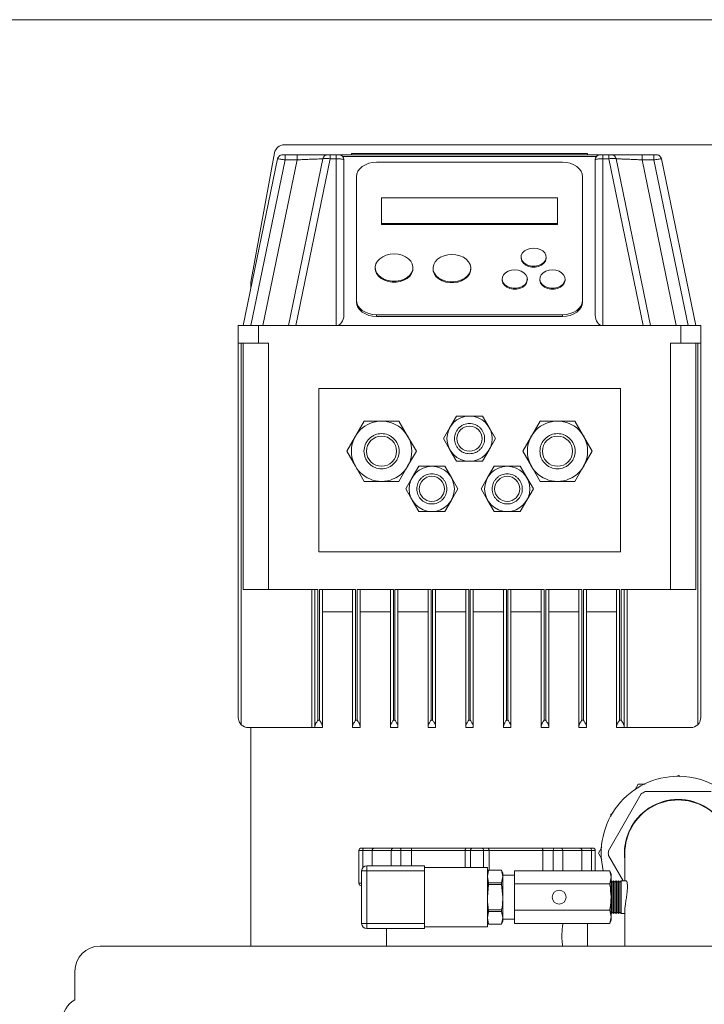
# Model space of a CAD drawing. Units: millimetres. Extents: x 5 to 415, y 5 to 292.
# Drawn here: x 48 to 66, y 115 to 141 of the extents above; entities that cross this region are included whole.
import ezdxf

# ---------------------------------------------------------------- set-up
doc = ezdxf.new("R2010")
doc.units = ezdxf.units.MM
doc.styles.add('SLDTEXTSTYLE0', font='TXT', dxfattribs={"width": 0.75})
doc.dimstyles.new('SLDDIMSTYLE0', dxfattribs={"dimtxt": 3.5, "dimasz": 3.302, "dimexe": 0, "dimexo": 0.0625, "dimgap": 0.875, "dimtad": 2, "dimlfac": 15, "dimrnd": 1e-09, "dimzin": 12, "dimdsep": 46, "dimtxsty": 'SLDTEXTSTYLE0', "dimblk1": 'CLOSED', "dimblk2": 'CLOSED', "dimsah": 1, "dimcen": 0.09, "dimadec": 0, "dimazin": 3, "dimtfac": 1, "dimtofl": 0, "dimtmove": 0, "dimatfit": 3, "dimldrblk": 'CLOSED', "dimfxl": 0, "dimfrac": 2, "dimtolj": 1, "dimtzin": 12, "dimarcsym": 0})

# ---------------------------------------------------------------- blocks, each defined once
blk = doc.blocks.new('_CLOSED')
at = {"color": 0, "linetype": 'ByBlock', "lineweight": -2}
for p, q in [((-1, 0.166667), (0, 0)), ((-1, 0.166667), (-1, -0.166667)), ((0, 0), (-1, -0.166667)), ((0, 0), (-1, 0))]:
    blk.add_line(p, q, dxfattribs=at)
blk = doc.blocks.new('_D_2')
at = {"color": 7, "linetype": 'Continuous', "lineweight": 0}
for p, q in [((100.576, 141.16), (32.243, 141.16)), ((33.243, 141.16), (33.243, 33.575)), ((51.51, 33.575), (32.243, 33.575))]:
    blk.add_line(p, q, dxfattribs=at)
at = {"color": 7, "linetype": 'Continuous', "lineweight": 0, "xscale": 3.302, "yscale": 3.302}
for p, rotation in [((33.243, 141.16), 89.99999999999993), ((33.243, 33.575), 269.9999999999999)]:
    blk.add_blockref('_CLOSED', p, dxfattribs=dict(at, rotation=rotation))
at = {"color": 7, "linetype": 'Continuous', "lineweight": 0, "insert": (28.731, 78.963), "char_height": 3.5, "attachment_point": 1, "rotation": 90, "style": 'SLDTEXTSTYLE0'}
blk.add_mtext('1613.77', dxfattribs=at)

msp = doc.modelspace()

# ---------------------------------------------------------------- linework, layer by layer
at = {"color": 7, "linetype": 'Continuous', "lineweight": 15}
for p, q in [((92.02033, 137.84167), (55.13211, 137.84167)), ((54.95431, 137.46856), (54.04289, 133.04167)), ((54.24708, 133.04167), (55.15296, 137.44167)), ((54.24719, 134.19866), (54.86974, 137.6227)), ((54.56224, 133.04167), (55.46812, 137.44167)), ((55.15296, 137.575), (55.15296, 137.44167)), ((55.15296, 137.575), (55.46812, 137.575)), ((55.15296, 137.44167), (55.46812, 137.44167)), ((56.15431, 137.46856), (55.24289, 133.04167)), ((56.3502, 137.46856), (55.43878, 133.04167)), ((55.46812, 137.575), (55.46812, 137.44167)), ((56.3502, 137.575), (56.50955, 137.575)), ((56.3502, 137.575), (56.3502, 137.46856)), ((56.50955, 137.46856), (56.3502, 137.46856)), ((56.50955, 137.46856), (56.50955, 137.575)), ((56.50955, 133.04167), (56.50955, 137.46856)), ((56.57622, 137.575), (63.50955, 137.575)), ((63.41246, 137.53305), (56.67331, 137.53305)), ((56.70955, 137.44167), (56.70478, 137.44692)), ((56.70955, 133.31937), (56.70955, 137.44167)), ((56.90955, 137.60834), (56.90955, 137.575)), ((56.90955, 137.60834), (63.17622, 137.60834)), ((63.17622, 137.575), (63.17622, 137.60834)), ((63.37622, 137.44167), (63.37622, 133.31937)), ((63.57622, 137.575), (63.73558, 137.575)), ((63.57622, 137.575), (63.57622, 137.46856)), ((63.57622, 137.46856), (63.57622, 133.04167)), ((63.73558, 137.46856), (63.57622, 137.46856)), ((63.73558, 137.575), (63.73558, 137.46856)), ((63.73558, 137.46856), (64.647, 133.04167)), ((63.93147, 137.46856), (63.92738, 137.47042)), ((64.84289, 133.04167), (63.93147, 137.46856)), ((64.61765, 137.575), (64.61765, 137.44167)), ((64.61765, 137.575), (64.93281, 137.575)), ((65.52354, 133.04167), (64.61765, 137.44167)), ((64.61765, 137.44167), (64.93281, 137.44167)), ((64.93281, 137.575), (64.93281, 137.44167)), ((64.93281, 137.44167), (65.83869, 133.04167)), ((65.13147, 137.46856), (65.12406, 137.46757)), ((65.13147, 137.46856), (66.04289, 133.04167)), ((62.50955, 137.37796), (57.57622, 137.37796)), ((57.04289, 136.98959), (57.04289, 133.71847)), ((63.04289, 133.71847), (63.04289, 136.98959)), ((57.70955, 136.42987), (57.70955, 135.75022)), ((62.37622, 136.42987), (57.70955, 136.42987)), ((62.37622, 135.75022), (62.37622, 136.42987)), ((57.70955, 135.75022), (57.70955, 135.72737)), ((57.70955, 135.75022), (62.37622, 135.75022)), ((62.37622, 135.72737), (57.70955, 135.72737)), ((62.37622, 135.72737), (62.37622, 135.75022)), ((61.40955, 134.85789), (61.40955, 134.83504)), ((62.07622, 134.83504), (62.07622, 134.85789)), ((57.54289, 134.58069), (57.54289, 134.55785)), ((58.54289, 134.55785), (58.54289, 134.58069)), ((59.07622, 134.56661), (59.07622, 134.54376)), ((60.07622, 134.54376), (60.07622, 134.56661)), ((54.24289, 134.0131), (54.24289, 134.15096)), ((60.90955, 134.27533), (60.90955, 134.25248)), ((61.57622, 134.25248), (61.57622, 134.27533)), ((61.90955, 134.27533), (61.90955, 134.25248)), ((62.57622, 134.25248), (62.57622, 134.27533)), ((57.04289, 133.71847), (57.04289, 133.67278)), ((63.04289, 133.67278), (63.04289, 133.71847)), ((57.57622, 133.33009), (62.50955, 133.33009)), ((57.57622, 133.2844), (57.57622, 133.33009)), ((62.50955, 133.2844), (57.57622, 133.2844)), ((62.50955, 133.33009), (62.50955, 133.2844)), ((53.90955, 133.04167), (53.90955, 132.575)), ((54.44289, 133.04167), (53.90955, 133.04167)), ((54.44289, 132.575), (54.44289, 133.04167)), ((65.64289, 133.04167), (54.44289, 133.04167)), ((65.64289, 133.04167), (65.64289, 132.575)), ((66.17622, 133.04167), (65.64289, 133.04167)), ((66.17622, 132.575), (66.17622, 133.04167)), ((54.44289, 132.575), (53.90955, 132.575)), ((53.90955, 132.575), (53.90955, 122.64167)), ((53.98955, 122.45123), (53.98955, 132.575)), ((54.04289, 132.575), (54.04289, 126.04167)), ((54.70955, 132.575), (54.44289, 132.575)), ((54.70955, 126.04167), (54.70955, 132.575)), ((65.64289, 132.575), (65.37622, 132.575)), ((65.37622, 132.575), (65.37622, 126.04167)), ((65.64289, 132.575), (66.17622, 132.575)), ((66.04289, 126.04167), (66.04289, 132.575)), ((66.09622, 132.575), (66.09622, 122.45123)), ((66.17622, 122.64167), (66.17622, 132.575)), ((56.04289, 131.375), (56.04289, 127.04167)), ((64.04289, 131.375), (56.04289, 131.375)), ((64.04289, 127.04167), (64.04289, 131.375)), ((57.01673, 130.10834), (57.24767, 130.50834)), ((57.24767, 130.50834), (57.70955, 130.50834)), ((57.70955, 130.50834), (58.17143, 130.50834)), ((58.17143, 130.50834), (58.40237, 130.10834)), ((59.52327, 130.34167), (59.69648, 130.64167)), ((59.69648, 130.64167), (60.04289, 130.64167)), ((60.04289, 130.64167), (60.3893, 130.64167)), ((60.3893, 130.64167), (60.5625, 130.34167)), ((61.6834, 130.10834), (61.91434, 130.50834)), ((61.91434, 130.50834), (62.37622, 130.50834)), ((62.37622, 130.50834), (62.8381, 130.50834)), ((62.8381, 130.50834), (63.06904, 130.10834)), ((59.35007, 130.04167), (59.52327, 130.34167)), ((60.5625, 130.34167), (60.73571, 130.04167)), ((56.78579, 129.70834), (57.01673, 130.10834)), ((58.40237, 130.10834), (58.63331, 129.70834)), ((59.52327, 129.74167), (59.35007, 130.04167)), ((60.73571, 130.04167), (60.5625, 129.74167)), ((61.45246, 129.70834), (61.6834, 130.10834)), ((63.06904, 130.10834), (63.29998, 129.70834)), ((57.01673, 129.30834), (56.78579, 129.70834)), ((58.63331, 129.70834), (58.40237, 129.30834)), ((59.69648, 129.44167), (59.52327, 129.74167)), ((60.5625, 129.74167), (60.3893, 129.44167)), ((61.6834, 129.30834), (61.45246, 129.70834)), ((63.29998, 129.70834), (63.06904, 129.30834)), ((60.04289, 129.44167), (59.69648, 129.44167)), ((60.3893, 129.44167), (60.04289, 129.44167)), ((57.24767, 128.90834), (57.01673, 129.30834)), ((58.40237, 129.30834), (58.17143, 128.90834)), ((58.52327, 129.00834), (58.69648, 129.30834)), ((58.69648, 129.30834), (59.04289, 129.30834)), ((59.04289, 129.30834), (59.3893, 129.30834)), ((59.3893, 129.30834), (59.5625, 129.00834)), ((60.52327, 129.00834), (60.69648, 129.30834)), ((60.69648, 129.30834), (61.04289, 129.30834)), ((61.04289, 129.30834), (61.3893, 129.30834)), ((61.3893, 129.30834), (61.5625, 129.00834)), ((61.91434, 128.90834), (61.6834, 129.30834)), ((63.06904, 129.30834), (62.8381, 128.90834)), ((57.70955, 128.90834), (57.24767, 128.90834)), ((58.17143, 128.90834), (57.70955, 128.90834)), ((58.35007, 128.70834), (58.52327, 129.00834)), ((59.5625, 129.00834), (59.73571, 128.70834)), ((60.35007, 128.70834), (60.52327, 129.00834)), ((61.5625, 129.00834), (61.73571, 128.70834)), ((62.37622, 128.90834), (61.91434, 128.90834)), ((62.8381, 128.90834), (62.37622, 128.90834)), ((58.52327, 128.40834), (58.35007, 128.70834)), ((59.73571, 128.70834), (59.5625, 128.40834)), ((60.52327, 128.40834), (60.35007, 128.70834)), ((61.73571, 128.70834), (61.5625, 128.40834)), ((58.69648, 128.10834), (58.52327, 128.40834)), ((59.5625, 128.40834), (59.3893, 128.10834)), ((60.69648, 128.10834), (60.52327, 128.40834)), ((61.5625, 128.40834), (61.3893, 128.10834)), ((59.04289, 128.10834), (58.69648, 128.10834)), ((59.3893, 128.10834), (59.04289, 128.10834)), ((61.04289, 128.10834), (60.69648, 128.10834)), ((61.3893, 128.10834), (61.04289, 128.10834)), ((56.04289, 127.04167), (64.04289, 127.04167)), ((54.04289, 126.04167), (54.70955, 126.04167)), ((56.02289, 126.04167), (54.70955, 126.04167)), ((55.86289, 126.04167), (55.86289, 122.375)), ((55.94289, 126.04167), (55.94289, 122.415)), ((56.02289, 122.575), (56.02289, 126.04167)), ((57.02289, 126.04167), (56.06289, 126.04167)), ((56.06289, 126.04167), (56.06289, 122.575)), ((56.14289, 122.415), (56.14289, 126.04167)), ((56.94289, 126.04167), (56.94289, 122.415)), ((57.02289, 122.575), (57.02289, 126.04167)), ((58.02289, 126.04167), (57.06289, 126.04167)), ((57.06289, 126.04167), (57.06289, 122.575)), ((57.14289, 122.415), (57.14289, 126.04167)), ((57.94289, 126.04167), (57.94289, 122.415)), ((58.02289, 122.575), (58.02289, 126.04167)), ((59.02289, 126.04167), (58.06289, 126.04167)), ((58.06289, 126.04167), (58.06289, 122.575)), ((58.14289, 122.415), (58.14289, 126.04167)), ((58.94289, 126.04167), (58.94289, 122.415)), ((59.02289, 122.575), (59.02289, 126.04167)), ((60.02289, 126.04167), (59.06289, 126.04167)), ((59.06289, 126.04167), (59.06289, 122.575)), ((59.14289, 122.415), (59.14289, 126.04167)), ((59.94289, 126.04167), (59.94289, 122.415)), ((60.02289, 122.575), (60.02289, 126.04167)), ((61.02289, 126.04167), (60.06289, 126.04167)), ((60.06289, 126.04167), (60.06289, 122.575)), ((60.14289, 122.415), (60.14289, 126.04167)), ((60.94289, 126.04167), (60.94289, 122.415)), ((61.02289, 122.575), (61.02289, 126.04167)), ((62.02289, 126.04167), (61.06289, 126.04167)), ((61.06289, 126.04167), (61.06289, 122.575)), ((61.14289, 122.415), (61.14289, 126.04167)), ((61.94289, 126.04167), (61.94289, 122.415)), ((62.02289, 122.575), (62.02289, 126.04167)), ((63.02289, 126.04167), (62.06289, 126.04167)), ((62.06289, 126.04167), (62.06289, 122.575)), ((62.14289, 122.415), (62.14289, 126.04167)), ((62.94289, 126.04167), (62.94289, 122.415)), ((63.02289, 122.575), (63.02289, 126.04167)), ((64.02289, 126.04167), (63.06289, 126.04167)), ((63.06289, 126.04167), (63.06289, 122.575)), ((63.14289, 122.415), (63.14289, 126.04167)), ((63.94289, 126.04167), (63.94289, 122.415)), ((64.02289, 122.575), (64.02289, 126.04167)), ((64.06289, 126.04167), (64.06289, 122.575)), ((65.37622, 126.04167), (64.06289, 126.04167)), ((64.14289, 122.415), (64.14289, 126.04167)), ((64.22289, 122.375), (64.22289, 126.04167)), ((65.37622, 126.04167), (66.04289, 126.04167)), ((56.14289, 125.44167), (56.94289, 125.44167)), ((57.14289, 125.44167), (57.94289, 125.44167)), ((58.14289, 125.44167), (58.94289, 125.44167)), ((59.14289, 125.44167), (59.94289, 125.44167)), ((60.14289, 125.44167), (60.94289, 125.44167)), ((61.14289, 125.44167), (61.94289, 125.44167)), ((62.14289, 125.44167), (62.94289, 125.44167)), ((63.14289, 125.44167), (63.94289, 125.44167)), ((56.06289, 122.575), (56.02289, 122.575)), ((57.06289, 122.575), (57.02289, 122.575)), ((58.06289, 122.575), (58.02289, 122.575)), ((59.06289, 122.575), (59.02289, 122.575)), ((60.06289, 122.575), (60.02289, 122.575)), ((61.06289, 122.575), (61.02289, 122.575)), ((62.06289, 122.575), (62.02289, 122.575)), ((63.06289, 122.575), (63.02289, 122.575)), ((64.06289, 122.575), (64.02289, 122.575)), ((55.86289, 122.375), (54.17622, 122.375)), ((54.24289, 116.575), (54.24289, 122.375)), ((55.86289, 122.375), (55.94289, 122.375)), ((55.94289, 122.415), (55.94289, 122.375)), ((55.94289, 122.375), (56.14289, 122.375)), ((56.14289, 122.375), (56.14289, 122.415)), ((56.94289, 122.415), (56.94289, 122.375)), ((56.94289, 122.375), (57.14289, 122.375)), ((57.14289, 122.375), (57.14289, 122.415)), ((57.94289, 122.415), (57.94289, 122.375)), ((57.94289, 122.375), (58.14289, 122.375)), ((58.14289, 122.375), (58.14289, 122.415)), ((58.94289, 122.415), (58.94289, 122.375)), ((58.94289, 122.375), (59.14289, 122.375)), ((59.14289, 122.375), (59.14289, 122.415)), ((59.94289, 122.415), (59.94289, 122.375)), ((59.94289, 122.375), (60.14289, 122.375)), ((60.14289, 122.375), (60.14289, 122.415)), ((60.94289, 122.415), (60.94289, 122.375)), ((60.94289, 122.375), (61.14289, 122.375)), ((61.14289, 122.375), (61.14289, 122.415)), ((61.94289, 122.415), (61.94289, 122.375)), ((61.94289, 122.375), (62.14289, 122.375)), ((62.14289, 122.375), (62.14289, 122.415)), ((62.94289, 122.415), (62.94289, 122.375)), ((62.94289, 122.375), (63.14289, 122.375)), ((63.14289, 122.375), (63.14289, 122.415)), ((63.94289, 122.415), (63.94289, 122.375)), ((63.94289, 122.375), (64.14289, 122.375)), ((64.14289, 122.375), (64.14289, 122.415)), ((64.14289, 122.375), (64.22289, 122.375)), ((65.90955, 122.375), (64.22289, 122.375)), ((65.58091, 121.1045), (65.54141, 121.08181)), ((65.62702, 121.07774), (65.58091, 121.1045)), ((64.51774, 120.875), (64.42431, 120.71317)), ((64.70002, 120.875), (64.51774, 120.875)), ((64.59843, 120.61453), (63.72519, 119.10203)), ((66.44946, 120.67489), (64.70298, 120.67489)), ((63.7921, 120.07715), (63.79196, 120.01152)), ((63.84955, 120.11014), (63.7921, 120.07715)), ((57.17622, 119.175), (57.24289, 119.175)), ((57.24289, 119.175), (57.52369, 119.175)), ((57.52369, 119.175), (58.03537, 119.175)), ((58.03537, 119.175), (58.20322, 119.175)), ((58.20322, 119.175), (58.51641, 119.175)), ((58.51641, 119.175), (59.9653, 119.175)), ((59.9653, 119.175), (60.12742, 119.175)), ((60.12742, 119.175), (60.35836, 119.175)), ((60.35836, 119.175), (60.52048, 119.175)), ((60.52048, 119.175), (61.96937, 119.175)), ((61.96937, 119.175), (62.28256, 119.175)), ((62.28256, 119.175), (62.4504, 119.175)), ((62.4504, 119.175), (62.96209, 119.175)), ((62.96209, 119.175), (63.24289, 119.175)), ((63.24289, 119.175), (63.30955, 119.175)), ((63.55231, 119.20281), (63.45927, 119.04167)), ((57.10955, 119.10834), (57.10955, 118.24167)), ((57.46105, 119.10834), (57.20955, 119.10834)), ((57.46105, 119.10834), (57.46105, 118.70816)), ((57.96871, 119.10834), (57.96871, 118.70816)), ((58.50098, 119.10834), (58.22047, 119.10834)), ((59.92448, 119.10834), (58.50098, 119.10834)), ((58.50098, 119.10834), (58.50098, 118.70816)), ((60.06968, 119.10834), (59.92448, 119.10834)), ((59.92448, 119.10834), (59.92448, 118.66407)), ((60.41609, 119.10834), (60.06968, 119.10834)), ((60.56129, 119.10834), (60.41609, 119.10834)), ((60.56129, 119.10834), (60.56129, 118.5934)), ((61.9848, 119.10834), (60.56129, 119.10834)), ((61.9848, 119.10834), (61.9848, 118.57544)), ((62.2653, 119.10834), (61.9848, 119.10834)), ((62.51707, 118.57544), (62.51707, 119.10834)), ((63.02472, 119.10834), (63.02472, 118.57544)), ((63.27622, 119.10834), (63.02472, 119.10834)), ((63.37622, 118.57544), (63.37622, 119.10834)), ((63.45927, 119.04167), (63.55144, 118.88202)), ((63.72519, 118.98131), (64.11383, 118.30816)), ((64.16289, 119.04175), (64.16289, 118.30816)), ((57.31539, 118.57483), (57.31539, 118.70816)), ((57.31539, 118.70816), (58.84872, 118.70816)), ((58.84872, 118.70816), (58.84872, 118.57483)), ((60.51539, 118.66407), (58.84872, 118.66407)), ((60.51539, 117.87483), (60.51539, 118.66407)), ((57.18205, 118.57483), (57.31539, 118.57483)), ((57.18205, 117.17483), (57.18205, 118.57483)), ((58.84872, 118.57483), (57.31539, 118.57483)), ((57.31539, 118.57483), (57.31539, 117.17483)), ((58.84872, 117.17483), (58.84872, 118.57483)), ((60.5458, 118.5934), (60.51539, 118.50983)), ((60.5458, 118.59292), (60.51539, 118.42476)), ((60.51539, 118.42476), (60.5458, 118.25659)), ((60.89507, 118.5934), (60.5458, 118.5934)), ((60.5458, 118.59292), (60.5458, 118.5934)), ((60.89507, 118.59292), (60.5458, 118.59292)), ((60.92549, 118.50983), (60.89507, 118.5934)), ((60.89507, 118.5934), (60.89507, 118.59292)), ((60.92549, 118.42476), (60.89507, 118.59292)), ((60.89507, 118.25659), (60.92549, 118.42476)), ((60.92549, 118.42476), (60.92549, 118.50983)), ((61.23307, 118.45691), (60.92549, 118.45691)), ((60.92549, 118.42476), (60.92549, 117.87483)), ((61.23307, 118.22513), (61.23307, 118.57544)), ((63.76206, 118.57544), (61.23307, 118.57544)), ((63.79622, 118.48157), (63.76206, 118.57544)), ((63.79622, 118.40029), (63.76206, 118.57544)), ((63.76206, 118.22513), (63.79622, 118.40029)), ((63.79622, 118.40029), (63.79622, 118.48157)), ((63.79622, 118.40029), (63.79622, 117.87483)), ((57.18205, 118.175), (57.17622, 118.175)), ((60.5458, 118.21116), (60.51539, 117.87483)), ((60.5458, 118.21116), (60.5458, 118.25659)), ((60.5458, 118.25659), (60.89507, 118.25659)), ((60.89507, 118.21116), (60.5458, 118.21116)), ((60.89507, 118.25659), (60.89507, 118.21116)), ((60.92549, 117.87483), (60.89507, 118.21116)), ((61.23307, 117.52453), (61.23307, 118.22513)), ((63.76206, 118.22513), (61.23307, 118.22513)), ((63.82955, 118.27483), (63.79622, 118.30816)), ((63.86289, 118.30816), (63.82955, 118.27483)), ((63.82955, 117.87483), (63.82955, 118.27483)), ((63.89622, 118.27483), (63.86289, 118.30816)), ((63.86289, 117.87483), (63.86289, 118.30816)), ((63.92955, 118.30816), (63.89622, 118.27483)), ((63.89622, 117.87483), (63.89622, 118.27483)), ((63.96289, 118.27483), (63.92955, 118.30816)), ((63.92955, 117.87483), (63.92955, 118.30816)), ((63.99622, 118.30816), (63.96289, 118.27483)), ((63.96289, 117.87483), (63.96289, 118.27483)), ((64.02955, 118.27483), (63.99622, 118.30816)), ((63.99622, 117.87483), (63.99622, 118.30816)), ((64.06289, 118.30816), (64.02955, 118.27483)), ((64.02955, 117.87483), (64.02955, 118.27483)), ((64.19427, 118.30816), (64.06289, 118.30816)), ((64.06289, 117.87483), (64.06289, 118.30816)), ((60.51539, 117.0856), (60.51539, 117.87483)), ((60.92549, 117.32491), (60.92549, 117.87483)), ((63.79622, 117.34938), (63.79622, 117.87483)), ((63.82955, 117.47483), (63.82955, 117.87483)), ((63.86289, 117.4415), (63.86289, 117.87483)), ((63.89622, 117.47483), (63.89622, 117.87483)), ((63.92955, 117.4415), (63.92955, 117.87483)), ((63.96289, 117.47483), (63.96289, 117.87483)), ((63.99622, 117.4415), (63.99622, 117.87483)), ((64.02955, 117.47483), (64.02955, 117.87483)), ((64.06289, 117.4415), (64.06289, 117.87483)), ((60.5458, 117.49307), (60.51539, 117.32491)), ((60.51539, 117.32491), (60.5458, 117.15674)), ((60.5458, 117.49307), (60.5458, 117.5385)), ((60.5458, 117.5385), (60.89507, 117.5385)), ((60.89507, 117.49307), (60.5458, 117.49307)), ((60.89507, 117.5385), (60.89507, 117.49307)), ((60.92549, 117.32491), (60.89507, 117.49307)), ((60.89507, 117.15674), (60.92549, 117.32491)), ((60.92549, 117.23983), (60.92549, 117.32491)), ((63.76206, 117.52453), (61.23307, 117.52453)), ((61.23307, 117.17423), (61.23307, 117.52453)), ((63.79622, 117.34938), (63.76206, 117.52453)), ((63.76206, 117.17423), (63.79622, 117.34938)), ((63.79622, 117.4415), (63.82955, 117.47483)), ((63.79622, 117.26809), (63.79622, 117.34938)), ((63.82955, 117.47483), (63.86289, 117.4415)), ((63.86289, 117.4415), (63.89622, 117.47483)), ((63.89622, 117.47483), (63.92955, 117.4415)), ((63.92955, 117.4415), (63.96289, 117.47483)), ((63.96289, 117.47483), (63.99622, 117.4415)), ((63.99622, 117.4415), (64.02955, 117.47483)), ((64.02955, 117.47483), (64.06289, 117.4415)), ((64.06289, 117.4415), (64.16289, 117.4415)), ((64.16289, 117.53243), (64.16289, 116.575)), ((57.31539, 117.17483), (57.18205, 117.17483)), ((57.31539, 117.17483), (58.84872, 117.17483)), ((57.31539, 117.0415), (57.31539, 117.17483)), ((58.84872, 117.17483), (58.84872, 117.0415)), ((58.84872, 117.0856), (60.51539, 117.0856)), ((60.51539, 117.23983), (60.5458, 117.15626)), ((60.5458, 117.15674), (60.89507, 117.15674)), ((60.5458, 117.15626), (60.5458, 117.15674)), ((60.5458, 117.15626), (60.89507, 117.15626)), ((60.89507, 117.15626), (60.92549, 117.23983)), ((60.89507, 117.15674), (60.89507, 117.15626)), ((60.92549, 117.29275), (61.23307, 117.29275)), ((63.76206, 117.17423), (61.23307, 117.17423)), ((63.17622, 116.575), (63.17622, 117.17423)), ((63.76206, 117.17423), (63.79622, 117.26809)), ((58.84872, 117.0415), (57.31539, 117.0415)), ((57.84289, 117.0415), (57.84289, 116.575)), ((50.24289, 116.575), (79.24289, 116.575)), ((49.57622, 115.90834), (49.57622, 115.15235))]:
    msp.add_line(p, q, dxfattribs=at)
at = {"color": 8, "linetype": 'Continuous', "lineweight": 15}
for p, q in [((57.20955, 119.10834), (57.10955, 119.10834)), ((57.20955, 118.65593), (57.20955, 119.10834)), ((57.96871, 119.10834), (57.46105, 119.10834)), ((58.22047, 119.10834), (57.96871, 119.10834)), ((58.22047, 118.70816), (58.22047, 119.10834)), ((60.06968, 118.66407), (60.06968, 119.10834)), ((60.41609, 118.66407), (60.41609, 119.10834)), ((62.51707, 119.10834), (62.2653, 119.10834)), ((62.2653, 118.57544), (62.2653, 119.10834)), ((63.02472, 119.10834), (62.51707, 119.10834)), ((63.27622, 118.57544), (63.27622, 119.10834)), ((63.37622, 119.10834), (63.27622, 119.10834)), ((57.10955, 118.24167), (57.18205, 118.24167))]:
    msp.add_line(p, q, dxfattribs=at)
at = {"color": 7, "linetype": 'Continuous', "lineweight": 15, "flags": 128}
for points in [[(54.96689, 137.50373), (54.96078, 137.49038), (54.95431, 137.46856)], [(65.11888, 137.50373), (65.12499, 137.49038), (65.13147, 137.46856)], [(57.04289, 136.98959), (57.05313, 137.06535), (57.08348, 137.13821), (57.13277, 137.20536), (57.1991, 137.26421), (57.27992, 137.31251), (57.37212, 137.3484), (57.47217, 137.3705), (57.57622, 137.37796)], [(62.50955, 137.37796), (62.6136, 137.3705), (62.71365, 137.3484), (62.80586, 137.31251), (62.88668, 137.26421), (62.953, 137.20536), (63.00229, 137.13821), (63.03264, 137.06535), (63.04289, 136.98959)], [(61.74289, 135.10062), (61.83282, 135.09162), (61.91608, 135.06528), (61.9865, 135.02356), (62.03885, 134.96956), (62.06925, 134.90727), (62.07544, 134.84132), (62.05697, 134.7766), (62.01521, 134.71791), (61.95325, 134.66959), (61.87569, 134.63525), (61.78828, 134.61741), (61.6975, 134.61741), (61.61009, 134.63525), (61.53252, 134.66959), (61.47056, 134.71791), (61.4288, 134.7766), (61.41033, 134.84132), (61.41653, 134.90727), (61.44693, 134.96956), (61.49928, 135.02356), (61.56969, 135.06528), (61.65295, 135.09162), (61.74289, 135.10062)], [(58.04289, 134.94479), (58.15037, 134.93628), (58.25283, 134.91114), (58.34547, 134.87055), (58.42397, 134.8164), (58.48464, 134.75124), (58.52466, 134.6781), (58.54215, 134.6004), (58.5363, 134.52179), (58.50738, 134.44592), (58.45673, 134.37636), (58.38674, 134.31636), (58.30066, 134.26871), (58.20254, 134.23565), (58.09695, 134.21873), (57.98883, 134.21873), (57.88324, 134.23565), (57.78511, 134.26871), (57.69904, 134.31636), (57.62904, 134.37636), (57.5784, 134.44592), (57.54947, 134.52179), (57.54362, 134.6004), (57.56111, 134.6781), (57.60113, 134.75124), (57.66181, 134.8164), (57.7403, 134.87055), (57.83294, 134.91114), (57.9354, 134.93628), (58.04289, 134.94479)], [(59.57622, 134.93071), (59.68371, 134.92219), (59.78617, 134.89705), (59.87881, 134.85646), (59.9573, 134.80232), (60.01798, 134.73715), (60.058, 134.66401), (60.07549, 134.58632), (60.06963, 134.5077), (60.04071, 134.43184), (59.99006, 134.36228), (59.92007, 134.30227), (59.834, 134.25462), (59.73587, 134.22156), (59.63028, 134.20464), (59.52216, 134.20464), (59.41657, 134.22156), (59.31844, 134.25462), (59.23237, 134.30227), (59.16238, 134.36228), (59.11173, 134.43184), (59.08281, 134.5077), (59.07695, 134.58632), (59.09445, 134.66401), (59.13446, 134.73715), (59.19514, 134.80232), (59.27363, 134.85646), (59.36628, 134.89705), (59.46874, 134.92219), (59.57622, 134.93071)], [(62.07622, 134.83504), (62.07544, 134.81848), (62.05697, 134.75375), (62.01521, 134.69506), (61.95325, 134.64675), (61.87569, 134.6124), (61.78828, 134.59457), (61.6975, 134.59457), (61.61009, 134.6124), (61.53252, 134.64675), (61.47056, 134.69506), (61.4288, 134.75375), (61.41033, 134.81848), (61.40955, 134.83504)], [(58.54289, 134.55785), (58.5363, 134.49894), (58.50738, 134.42308), (58.45673, 134.35352), (58.38674, 134.29351), (58.30066, 134.24586), (58.20254, 134.21281), (58.09695, 134.19588), (57.98883, 134.19588), (57.88324, 134.21281), (57.78511, 134.24586), (57.69904, 134.29351), (57.62904, 134.35352), (57.5784, 134.42308), (57.54947, 134.49894), (57.54289, 134.55785)], [(60.07622, 134.54376), (60.06963, 134.48485), (60.04071, 134.40899), (59.99006, 134.33943), (59.92007, 134.27942), (59.834, 134.23178), (59.73587, 134.19872), (59.63028, 134.18179), (59.52216, 134.18179), (59.41657, 134.19872), (59.31844, 134.23178), (59.23237, 134.27942), (59.16238, 134.33943), (59.11173, 134.40899), (59.08281, 134.48485), (59.07622, 134.54376)], [(61.24289, 134.51806), (61.33282, 134.50906), (61.41608, 134.48272), (61.4865, 134.441), (61.53885, 134.387), (61.56925, 134.32471), (61.57544, 134.25876), (61.55697, 134.19404), (61.51521, 134.13535), (61.45325, 134.08703), (61.37569, 134.05269), (61.28828, 134.03485), (61.1975, 134.03485), (61.11009, 134.05269), (61.03252, 134.08703), (60.97056, 134.13535), (60.9288, 134.19404), (60.91033, 134.25876), (60.91653, 134.32471), (60.94693, 134.387), (60.99928, 134.441), (61.06969, 134.48272), (61.15295, 134.50906), (61.24289, 134.51806)], [(62.24289, 134.51806), (62.33282, 134.50906), (62.41608, 134.48272), (62.4865, 134.441), (62.53885, 134.387), (62.56925, 134.32471), (62.57544, 134.25876), (62.55697, 134.19404), (62.51521, 134.13535), (62.45325, 134.08703), (62.37569, 134.05269), (62.28828, 134.03485), (62.1975, 134.03485), (62.11009, 134.05269), (62.03252, 134.08703), (61.97056, 134.13535), (61.9288, 134.19404), (61.91033, 134.25876), (61.91653, 134.32471), (61.94693, 134.387), (61.99928, 134.441), (62.06969, 134.48272), (62.15295, 134.50906), (62.24289, 134.51806)], [(61.57622, 134.25248), (61.57544, 134.23592), (61.55697, 134.17119), (61.51521, 134.1125), (61.45325, 134.06419), (61.37569, 134.02984), (61.28828, 134.01201), (61.1975, 134.01201), (61.11009, 134.02984), (61.03252, 134.06419), (60.97056, 134.1125), (60.9288, 134.17119), (60.91033, 134.23592), (60.90955, 134.25248)], [(62.57622, 134.25248), (62.57544, 134.23592), (62.55697, 134.17119), (62.51521, 134.1125), (62.45325, 134.06419), (62.37569, 134.02984), (62.28828, 134.01201), (62.1975, 134.01201), (62.11009, 134.02984), (62.03252, 134.06419), (61.97056, 134.1125), (61.9288, 134.17119), (61.91033, 134.23592), (61.90955, 134.25248)], [(57.57622, 133.33009), (57.47217, 133.33756), (57.37212, 133.35966), (57.27992, 133.39555), (57.1991, 133.44385), (57.13277, 133.5027), (57.08348, 133.56984), (57.05313, 133.6427), (57.04289, 133.71847)], [(57.57622, 133.2844), (57.47217, 133.29186), (57.37212, 133.31397), (57.27992, 133.34985), (57.1991, 133.39815), (57.13277, 133.45701), (57.08348, 133.52415), (57.05313, 133.59701), (57.04289, 133.67278)], [(63.04289, 133.71847), (63.03264, 133.6427), (63.00229, 133.56984), (62.953, 133.5027), (62.88668, 133.44385), (62.80586, 133.39555), (62.71365, 133.35966), (62.6136, 133.33756), (62.50955, 133.33009)], [(63.04289, 133.67278), (63.03264, 133.59701), (63.00229, 133.52415), (62.953, 133.45701), (62.88668, 133.39815), (62.80586, 133.34985), (62.71365, 133.31397), (62.6136, 133.29186), (62.50955, 133.2844)], [(57.20955, 119.10834), (57.21019, 119.12134), (57.21209, 119.13385), (57.21517, 119.14537), (57.21932, 119.15548), (57.22437, 119.16377), (57.23013, 119.16993), (57.23638, 119.17372), (57.24289, 119.175)], [(63.24289, 119.175), (63.24939, 119.17372), (63.25564, 119.16993), (63.26141, 119.16377), (63.26646, 119.15548), (63.2706, 119.14537), (63.27368, 119.13385), (63.27558, 119.12134), (63.27622, 119.10834)]]:
    msp.add_lwpolyline(points, dxfattribs=at)
at = {"color": 7, "linetype": 'Continuous', "lineweight": 15}
for centre, radius in [((57.70955, 129.70834), 0.8), ((60.04289, 130.04167), 0.6), ((62.37622, 129.70834), 0.8), ((60.04289, 130.04167), 0.33333), ((57.70955, 129.70834), 0.4), ((62.37622, 129.70834), 0.4), ((59.04289, 128.70834), 0.6), ((61.04289, 128.70834), 0.6), ((59.04289, 128.70834), 0.33333), ((61.04289, 128.70834), 0.33333), ((62.42039, 117.87483), 0.18331)]:
    msp.add_circle(centre, radius, dxfattribs=at)
for centre, radius, start, end in [((55.13211, 137.575), 0.26667, 90, 169.695154), ((55.0849, 137.44167), 0.13333, 90, 110.552587), ((56.2849, 137.44167), 0.13333, 90, 168.366366), ((56.57622, 137.44167), 0.13333, 0, 90), ((63.50955, 137.44167), 0.13333, 90, 180), ((63.80087, 137.44167), 0.13333, 11.633634, 90), ((65.00087, 137.44167), 0.13333, 69.447413, 90), ((54.50955, 134.15096), 0.26667, 169.695154, 180), ((54.17622, 122.64167), 0.26667, 225.572996, 270), ((65.90955, 122.64167), 0.26667, 270, 314.427004), ((65.57622, 119.04167), 2.04153, 90, 193.201371), ((65.57622, 119.04167), 2.04153, 313.81189, 90), ((65.57622, 119.04167), 1.42508, 352.638748, 187.361252), ((65.57622, 119.04167), 1.85201, 118.132215, 121.867785), ((65.57622, 119.04175), 1.41333, 359.998264, 180), ((57.17622, 119.10834), 0.06667, 90, 180), ((58.03537, 119.10834), 0.06667, 90, 180), ((58.14314, 119.12389), 0.07888, 348.630945, 40.390692), ((60.13223, 119.1125), 0.06268, 94.40195, 183.811261), ((60.35355, 119.1125), 0.06268, 356.188739, 85.59805), ((62.34264, 119.12389), 0.07888, 139.609308, 191.369055), ((62.4504, 119.10834), 0.06667, 0, 90), ((63.30955, 119.10834), 0.06667, 0, 90), ((65.57622, 119.04167), 1.85201, 178.132215, 181.867785), ((57.31539, 118.57483), 0.13333, 90, 180), ((57.17622, 118.24167), 0.06667, 180, 270), ((57.31539, 117.17483), 0.13333, 180, 270), ((50.24289, 115.90834), 0.66667, 90, 180), ((49.90955, 114.575), 0.66667, 120, 180)]:
    msp.add_arc(centre, radius, start, end, dxfattribs=at)
for centre, start_param, end_param in [((56.50955, 133.31937), 3.14159265, 4.71238898), ((63.57622, 133.31937), 1.57079633, 3.14159265)]:
    msp.add_ellipse(centre, major_axis=(0, 0.2777), ratio=0.720189, start_param=start_param, end_param=end_param, dxfattribs=at)
for points, knots in [([(55.15296, 137.44167), (55.13677, 137.44387), (55.10651, 137.44799), (55.05747, 137.45467), (55.00672, 137.46141), (54.96322, 137.46745), (54.95727, 137.46819), (54.95431, 137.46856)], [0, 0, 0, 0, 0.156270133, 0.291976859, 0.500878283, 0.75182395, 1, 1, 1, 1]), ([(55.04149, 137.56774), (55.03071, 137.56307), (55.00895, 137.55363), (54.98344, 137.52942), (54.9651, 137.50044), (54.96042, 137.47868), (54.95812, 137.46804)], [0, 0, 0, 0, 0.25027688, 0.50575957, 0.75817173, 1, 1, 1, 1]), ([(55.0849, 137.575), (55.08514, 137.575), (55.08563, 137.575), (55.09103, 137.575), (55.10364, 137.575), (55.12632, 137.575), (55.14407, 137.575), (55.15296, 137.575)], [0, 0, 0, 0, 0.12392941, 0.24837071, 0.497307, 0.74819474, 1, 1, 1, 1]), ([(55.46812, 137.575), (55.52156, 137.575), (55.62837, 137.575), (55.78249, 137.575), (55.92458, 137.575), (56.04913, 137.575), (56.15156, 137.575), (56.22712, 137.575), (56.27576, 137.575), (56.28186, 137.575), (56.2849, 137.575)], [0, 0, 0, 0, 0.12626919, 0.25234648, 0.37806844, 0.50332462, 0.62807466, 0.75235528, 0.87627541, 1, 1, 1, 1]), ([(56.3502, 137.46856), (56.32398, 137.47158), (56.27336, 137.47743), (56.20973, 137.47971), (56.16481, 137.47732), (56.15781, 137.47148), (56.15431, 137.46856)], [0, 0, 0, 0, 0.25893168, 0.499899863, 0.749941142, 1, 1, 1, 1]), ([(56.16036, 137.48929), (56.15928, 137.4862), (56.15714, 137.48006), (56.15619, 137.47394), (56.15572, 137.4709)], [0, 0, 0, 0, 0.5024919, 1, 1, 1, 1]), ([(56.57622, 137.575), (56.57533, 137.575), (56.57395, 137.575), (56.56565, 137.575), (56.55704, 137.575), (56.54644, 137.575), (56.53091, 137.575), (56.51794, 137.575), (56.50955, 137.575)], [0, 0, 0, 0, 0.24174907, 0.37297699, 0.5033617, 0.63353889, 0.76287174, 1, 1, 1, 1]), ([(56.70571, 137.44691), (56.70664, 137.44995), (56.70849, 137.45606), (56.70772, 137.46263), (56.70733, 137.46593)], [0, 0, 0, 0, 0.497925573, 1, 1, 1, 1]), ([(63.57622, 137.46856), (63.55046, 137.46818), (63.49809, 137.46743), (63.4331, 137.46132), (63.3969, 137.4543), (63.37925, 137.44766), (63.37731, 137.44382), (63.37622, 137.44167)], [0, 0, 0, 0, 0.2455201, 0.4990703, 0.72760537, 0.84765424, 1, 1, 1, 1]), ([(63.37845, 137.46593), (63.37806, 137.46263), (63.37728, 137.45606), (63.37914, 137.44995), (63.38006, 137.44691)], [0, 0, 0, 0, 0.50207443, 1, 1, 1, 1]), ([(63.57622, 137.575), (63.56783, 137.575), (63.55485, 137.575), (63.53933, 137.575), (63.52872, 137.575), (63.52011, 137.575), (63.51182, 137.575), (63.51045, 137.575), (63.50955, 137.575)], [0, 0, 0, 0, 0.23712826, 0.36679512, 0.4966386, 0.62735989, 0.75825092, 1, 1, 1, 1]), ([(63.80087, 137.575), (63.80392, 137.575), (63.81001, 137.575), (63.85865, 137.575), (63.93422, 137.575), (64.03664, 137.575), (64.1612, 137.575), (64.30329, 137.575), (64.4574, 137.575), (64.56421, 137.575), (64.61765, 137.575)], [0, 0, 0, 0, 0.123724594, 0.247644721, 0.371925337, 0.496675383, 0.621931556, 0.747653516, 0.873730813, 1, 1, 1, 1]), ([(63.93005, 137.4709), (63.92958, 137.47394), (63.92864, 137.48006), (63.92649, 137.4862), (63.92541, 137.48929)], [0, 0, 0, 0, 0.497508096, 1, 1, 1, 1]), ([(64.93281, 137.575), (64.9417, 137.575), (64.95946, 137.575), (64.98215, 137.575), (64.99475, 137.575), (65.00015, 137.575), (65.00063, 137.575), (65.00087, 137.575)], [0, 0, 0, 0, 0.25191536, 0.50280178, 0.75167092, 0.87591773, 1, 1, 1, 1]), ([(65.12765, 137.46804), (65.12536, 137.47868), (65.12067, 137.50044), (65.10234, 137.52942), (65.07683, 137.55363), (65.05506, 137.56307), (65.04429, 137.56774)], [0, 0, 0, 0, 0.24182827, 0.49424043, 0.74972312, 1, 1, 1, 1]), ([(59.64289, 130.04167), (59.64823, 130.09198), (59.65645, 130.16938), (59.70633, 130.26254), (59.75795, 130.32653), (59.82204, 130.37849), (59.91516, 130.42681), (60.04289, 130.45133), (60.1706, 130.42681), (60.26376, 130.37849), (60.32775, 130.32653), (60.37971, 130.26254), (60.42802, 130.16938), (60.45255, 130.04167), (60.42802, 129.91395), (60.37971, 129.8208), (60.32775, 129.75681), (60.26376, 129.70485), (60.1706, 129.65653), (60.04289, 129.63201), (59.91516, 129.65653), (59.82204, 129.70485), (59.75795, 129.75681), (59.70633, 129.8208), (59.65645, 129.91395), (59.64823, 129.99135), (59.64289, 130.04167)], [0, 0, 0, 0, 0.05986421, 0.09209017, 0.125, 0.15790983, 0.19013579, 0.25, 0.30986421, 0.34209017, 0.375, 0.40790983, 0.44013579, 0.5, 0.55986421, 0.59209017, 0.625, 0.65790983, 0.69013579, 0.75, 0.80986421, 0.84209017, 0.875, 0.90790983, 0.94013579, 1, 1, 1, 1]), ([(57.24289, 129.70834), (57.24912, 129.76704), (57.25871, 129.85734), (57.3169, 129.96602), (57.37713, 130.04068), (57.45189, 130.10129), (57.56054, 130.15766), (57.70956, 130.18627), (57.85855, 130.15766), (57.96723, 130.10129), (58.04189, 130.04068), (58.10251, 129.96602), (58.15888, 129.85734), (58.18749, 129.70834), (58.15888, 129.55933), (58.10251, 129.45066), (58.04189, 129.376), (57.96723, 129.31538), (57.85855, 129.25901), (57.70956, 129.2304), (57.56054, 129.25901), (57.45189, 129.31538), (57.37713, 129.376), (57.3169, 129.45066), (57.25871, 129.55933), (57.24912, 129.64963), (57.24289, 129.70834)], [0, 0, 0, 0, 0.05986421, 0.09209017, 0.125, 0.15790983, 0.19013579, 0.25, 0.30986421, 0.34209017, 0.375, 0.40790983, 0.44013579, 0.5, 0.55986421, 0.59209017, 0.625, 0.65790983, 0.69013579, 0.75, 0.80986421, 0.84209017, 0.875, 0.90790983, 0.94013579, 1, 1, 1, 1]), ([(61.90955, 129.70834), (61.91579, 129.76704), (61.92538, 129.85734), (61.98357, 129.96602), (62.0438, 130.04068), (62.11856, 130.10129), (62.22721, 130.15766), (62.37622, 130.18627), (62.52522, 130.15766), (62.6339, 130.10129), (62.70856, 130.04068), (62.76918, 129.96602), (62.82555, 129.85734), (62.85416, 129.70834), (62.82555, 129.55933), (62.76918, 129.45066), (62.70856, 129.376), (62.6339, 129.31538), (62.52522, 129.25901), (62.37622, 129.2304), (62.22721, 129.25901), (62.11856, 129.31538), (62.0438, 129.376), (61.98357, 129.45066), (61.92538, 129.55933), (61.91579, 129.64963), (61.90955, 129.70834)], [0, 0, 0, 0, 0.05986421, 0.09209017, 0.125, 0.15790983, 0.19013579, 0.25, 0.30986421, 0.34209017, 0.375, 0.40790983, 0.44013579, 0.5, 0.55986421, 0.59209017, 0.625, 0.65790983, 0.69013579, 0.75, 0.80986421, 0.84209017, 0.875, 0.90790983, 0.94013579, 1, 1, 1, 1]), ([(58.64289, 128.70834), (58.64823, 128.75865), (58.65645, 128.83605), (58.70633, 128.9292), (58.75795, 128.9932), (58.82204, 129.04516), (58.91516, 129.09347), (59.04289, 129.118), (59.1706, 129.09347), (59.26376, 129.04516), (59.32775, 128.9932), (59.37971, 128.9292), (59.42802, 128.83605), (59.45255, 128.70834), (59.42802, 128.58062), (59.37971, 128.48747), (59.32775, 128.42347), (59.26376, 128.37152), (59.1706, 128.3232), (59.04289, 128.29867), (58.91516, 128.3232), (58.82204, 128.37152), (58.75795, 128.42347), (58.70633, 128.48747), (58.65645, 128.58062), (58.64823, 128.65802), (58.64289, 128.70834)], [0, 0, 0, 0, 0.05986421, 0.09209017, 0.125, 0.15790983, 0.19013579, 0.25, 0.30986421, 0.34209017, 0.375, 0.40790983, 0.44013579, 0.5, 0.55986421, 0.59209017, 0.625, 0.65790983, 0.69013579, 0.75, 0.80986421, 0.84209017, 0.875, 0.90790983, 0.94013579, 1, 1, 1, 1]), ([(60.64289, 128.70834), (60.64823, 128.75865), (60.65645, 128.83605), (60.70633, 128.9292), (60.75795, 128.9932), (60.82204, 129.04516), (60.91516, 129.09347), (61.04289, 129.118), (61.1706, 129.09347), (61.26376, 129.04516), (61.32775, 128.9932), (61.37971, 128.9292), (61.42802, 128.83605), (61.45255, 128.70834), (61.42802, 128.58062), (61.37971, 128.48747), (61.32775, 128.42347), (61.26376, 128.37152), (61.1706, 128.3232), (61.04289, 128.29867), (60.91516, 128.3232), (60.82204, 128.37152), (60.75795, 128.42347), (60.70633, 128.48747), (60.65645, 128.58062), (60.64823, 128.65802), (60.64289, 128.70834)], [0, 0, 0, 0, 0.05986421, 0.09209017, 0.125, 0.15790983, 0.19013579, 0.25, 0.30986421, 0.34209017, 0.375, 0.40790983, 0.44013579, 0.5, 0.55986421, 0.59209017, 0.625, 0.65790983, 0.69013579, 0.75, 0.80986421, 0.84209017, 0.875, 0.90790983, 0.94013579, 1, 1, 1, 1]), ([(53.90955, 122.64167), (53.90955, 122.64142), (53.90958, 122.6134), (53.91789, 122.56215), (53.94806, 122.49719), (53.97766, 122.4644), (53.98955, 122.45123)], [0, 0, 0, 0, 0.003697815, 0.420382028, 0.767193661, 1, 1, 1, 1]), ([(55.94289, 122.415), (55.94419, 122.42381), (55.94736, 122.44514), (55.97192, 122.49296), (55.99977, 122.53847), (56.01856, 122.56816), (56.02276, 122.5748), (56.02289, 122.575)], [0, 0, 0, 0, 0.199299175, 0.482688595, 0.884349944, 0.996415181, 1, 1, 1, 1]), ([(56.06289, 122.575), (56.06302, 122.5748), (56.06722, 122.56816), (56.086, 122.53847), (56.11386, 122.49296), (56.13841, 122.44514), (56.14158, 122.42381), (56.14289, 122.415)], [0, 0, 0, 0, 0.00358482, 0.11565006, 0.51731141, 0.80070082, 1, 1, 1, 1]), ([(56.94289, 122.415), (56.94419, 122.42381), (56.94736, 122.44514), (56.97192, 122.49296), (56.99977, 122.53847), (57.01856, 122.56816), (57.02276, 122.5748), (57.02289, 122.575)], [0, 0, 0, 0, 0.19929918, 0.48268859, 0.88434994, 0.99641518, 1, 1, 1, 1]), ([(57.06289, 122.575), (57.06302, 122.5748), (57.06722, 122.56816), (57.086, 122.53847), (57.11386, 122.49296), (57.13841, 122.44514), (57.14158, 122.42381), (57.14289, 122.415)], [0, 0, 0, 0, 0.00358482, 0.11565006, 0.51731141, 0.80070082, 1, 1, 1, 1]), ([(57.94289, 122.415), (57.94419, 122.42381), (57.94736, 122.44514), (57.97192, 122.49296), (57.99977, 122.53847), (58.01856, 122.56816), (58.02276, 122.5748), (58.02289, 122.575)], [0, 0, 0, 0, 0.19929918, 0.48268859, 0.88434994, 0.99641518, 1, 1, 1, 1]), ([(58.06289, 122.575), (58.06302, 122.5748), (58.06722, 122.56816), (58.086, 122.53847), (58.11386, 122.49296), (58.13841, 122.44514), (58.14158, 122.42381), (58.14289, 122.415)], [0, 0, 0, 0, 0.00358482, 0.11565006, 0.51731141, 0.80070082, 1, 1, 1, 1]), ([(58.94289, 122.415), (58.94419, 122.42381), (58.94736, 122.44514), (58.97192, 122.49296), (58.99977, 122.53847), (59.01856, 122.56816), (59.02276, 122.5748), (59.02289, 122.575)], [0, 0, 0, 0, 0.19929918, 0.48268859, 0.88434994, 0.99641518, 1, 1, 1, 1]), ([(59.06289, 122.575), (59.06302, 122.5748), (59.07756, 122.5518), (59.10352, 122.51085), (59.13101, 122.46034), (59.14194, 122.43045), (59.14269, 122.41815), (59.14289, 122.415)], [0, 0, 0, 0, 0.00358389, 0.40055762, 0.70764665, 0.92511903, 1, 1, 1, 1]), ([(59.94289, 122.415), (59.94419, 122.42381), (59.94736, 122.44514), (59.97192, 122.49296), (59.99977, 122.53847), (60.01856, 122.56816), (60.02276, 122.5748), (60.02289, 122.575)], [0, 0, 0, 0, 0.19929918, 0.48268859, 0.88434994, 0.99641518, 1, 1, 1, 1]), ([(60.06289, 122.575), (60.06302, 122.5748), (60.06722, 122.56816), (60.086, 122.53847), (60.11386, 122.49296), (60.13841, 122.44514), (60.14158, 122.42381), (60.14289, 122.415)], [0, 0, 0, 0, 0.00358482, 0.11565006, 0.51731141, 0.80070082, 1, 1, 1, 1]), ([(60.94289, 122.415), (60.94419, 122.42381), (60.94736, 122.44514), (60.97192, 122.49296), (60.99977, 122.53847), (61.01856, 122.56816), (61.02276, 122.5748), (61.02289, 122.575)], [0, 0, 0, 0, 0.19929918, 0.48268859, 0.88434994, 0.99641518, 1, 1, 1, 1]), ([(61.06289, 122.575), (61.06302, 122.5748), (61.06722, 122.56816), (61.086, 122.53847), (61.11386, 122.49296), (61.13841, 122.44514), (61.14158, 122.42381), (61.14289, 122.415)], [0, 0, 0, 0, 0.00358482, 0.11565006, 0.51731141, 0.80070082, 1, 1, 1, 1]), ([(61.94289, 122.415), (61.94419, 122.42381), (61.94736, 122.44514), (61.97192, 122.49296), (61.99977, 122.53847), (62.01856, 122.56816), (62.02276, 122.5748), (62.02289, 122.575)], [0, 0, 0, 0, 0.19929918, 0.48268859, 0.88434994, 0.99641518, 1, 1, 1, 1]), ([(62.06289, 122.575), (62.06302, 122.5748), (62.06722, 122.56816), (62.086, 122.53847), (62.11386, 122.49296), (62.13841, 122.44514), (62.14158, 122.42381), (62.14289, 122.415)], [0, 0, 0, 0, 0.00358482, 0.11565006, 0.51731141, 0.80070082, 1, 1, 1, 1]), ([(62.94289, 122.415), (62.94419, 122.42381), (62.94736, 122.44514), (62.97192, 122.49296), (62.99977, 122.53847), (63.01856, 122.56816), (63.02276, 122.5748), (63.02289, 122.575)], [0, 0, 0, 0, 0.19929918, 0.48268859, 0.88434994, 0.99641518, 1, 1, 1, 1]), ([(63.06289, 122.575), (63.06302, 122.5748), (63.07756, 122.5518), (63.10352, 122.51085), (63.13101, 122.46034), (63.14194, 122.43045), (63.14269, 122.41815), (63.14289, 122.415)], [0, 0, 0, 0, 0.00358389, 0.40055762, 0.70764665, 0.92511903, 1, 1, 1, 1]), ([(63.94289, 122.415), (63.94419, 122.42381), (63.94736, 122.44514), (63.97192, 122.49296), (63.99977, 122.53847), (64.01856, 122.56816), (64.02276, 122.5748), (64.02289, 122.575)], [0, 0, 0, 0, 0.19929918, 0.48268859, 0.88434994, 0.99641518, 1, 1, 1, 1]), ([(64.06289, 122.575), (64.06302, 122.5748), (64.07756, 122.5518), (64.10352, 122.51085), (64.13101, 122.46034), (64.14194, 122.43045), (64.14269, 122.41815), (64.14289, 122.415)], [0, 0, 0, 0, 0.00358389, 0.40055762, 0.70764665, 0.92511903, 1, 1, 1, 1]), ([(66.09622, 122.45123), (66.10811, 122.4644), (66.13772, 122.49719), (66.16788, 122.56215), (66.17619, 122.6134), (66.17622, 122.64142), (66.17622, 122.64167)], [0, 0, 0, 0, 0.23280634, 0.57961797, 0.99630218, 1, 1, 1, 1]), ([(57.46105, 119.10834), (57.46164, 119.11524), (57.46282, 119.12905), (57.47189, 119.14758), (57.4855, 119.16264), (57.50324, 119.17259), (57.51674, 119.17499), (57.52355, 119.175), (57.52369, 119.175)], [0, 0, 0, 0, 0.18626776, 0.372236, 0.56618567, 0.77990362, 0.99577115, 1, 1, 1, 1]), ([(58.50098, 119.10834), (58.50112, 119.11524), (58.50141, 119.12905), (58.50362, 119.14758), (58.50695, 119.16264), (58.51132, 119.17259), (58.51467, 119.17499), (58.51637, 119.175), (58.51641, 119.175)], [0, 0, 0, 0, 0.186267757, 0.372236001, 0.56618567, 0.779903621, 0.995771153, 1, 1, 1, 1]), ([(59.92448, 119.10834), (59.92487, 119.11524), (59.92564, 119.12905), (59.93159, 119.14758), (59.94049, 119.16264), (59.95204, 119.17259), (59.9608, 119.17499), (59.96521, 119.175), (59.9653, 119.175)], [0, 0, 0, 0, 0.186267757, 0.372236001, 0.56618567, 0.779903621, 0.995771153, 1, 1, 1, 1]), ([(60.56129, 119.10834), (60.56091, 119.11524), (60.56013, 119.12905), (60.55419, 119.14758), (60.54529, 119.16264), (60.53373, 119.17259), (60.52498, 119.17499), (60.52056, 119.175), (60.52048, 119.175)], [0, 0, 0, 0, 0.18626776, 0.372236, 0.56618567, 0.77990362, 0.99577115, 1, 1, 1, 1]), ([(61.9848, 119.10834), (61.98465, 119.11524), (61.98437, 119.12905), (61.98215, 119.14758), (61.97882, 119.16264), (61.97445, 119.17259), (61.9711, 119.17499), (61.9694, 119.175), (61.96937, 119.175)], [0, 0, 0, 0, 0.186267757, 0.372236001, 0.56618567, 0.779903621, 0.995771153, 1, 1, 1, 1]), ([(62.96209, 119.175), (62.96222, 119.175), (62.96904, 119.17499), (62.98253, 119.17259), (63.00027, 119.16264), (63.01388, 119.14758), (63.02295, 119.12905), (63.02413, 119.11524), (63.02472, 119.10834)], [0, 0, 0, 0, 0.00422885, 0.22009638, 0.43381433, 0.627764, 0.81373224, 1, 1, 1, 1]), ([(63.79622, 117.87483), (63.79036, 117.98539), (63.78413, 118.10285), (63.76328, 118.21835), (63.76206, 118.22513)], [0, 0, 0, 0, 0.94121748, 1, 1, 1, 1]), ([(64.19427, 118.30479), (64.20043, 118.30287), (64.21406, 118.29862), (64.22954, 118.23372), (64.23272, 118.13012), (64.22222, 117.99983), (64.20209, 117.8566), (64.18, 117.71423), (64.16422, 117.5974), (64.16445, 117.54923), (64.16453, 117.53052)], [0, 0, 0, 0, 0.11248787, 0.2491007, 0.38198638, 0.51112346, 0.64163048, 0.77665095, 0.91322741, 1, 1, 1, 1]), ([(60.51539, 117.87483), (60.51896, 117.78669), (60.52354, 117.67395), (60.54182, 117.56277), (60.5458, 117.5385)], [0, 0, 0, 0, 0.78174996, 1, 1, 1, 1]), ([(60.89507, 117.5385), (60.89906, 117.56277), (60.91734, 117.67395), (60.92192, 117.78669), (60.92549, 117.87483)], [0, 0, 0, 0, 0.21825004, 1, 1, 1, 1]), ([(63.76206, 117.52453), (63.76604, 117.54707), (63.78649, 117.66271), (63.79188, 117.78023), (63.79622, 117.87483)], [0, 0, 0, 0, 0.19493197, 1, 1, 1, 1]), ([(62.51823, 117.17423), (62.51252, 117.13143), (62.50115, 117.04617), (62.49337, 116.90812), (62.49244, 116.74701), (62.50474, 116.63846), (62.51194, 116.575)], [0, 0, 0, 0, 0.22437925, 0.44695522, 0.67668548, 1, 1, 1, 1])]:
    msp.add_open_spline(points, degree=3, knots=knots, dxfattribs=at)
at = {"color": 8, "linetype": 'Continuous', "lineweight": 15}
for points, knots in [([(55.46812, 137.44167), (55.49911, 137.44288), (55.55683, 137.44514), (55.64155, 137.44846), (55.74075, 137.45236), (55.83027, 137.45581), (55.90523, 137.45878), (55.97326, 137.46148), (56.04566, 137.46427), (56.10976, 137.46682), (56.13092, 137.46764), (56.14102, 137.46803)], [0, 0, 0, 0, 0.09970975, 0.18572172, 0.27707936, 0.4339969, 0.50645968, 0.57486931, 0.72567213, 0.86909095, 1, 1, 1, 1]), ([(56.70478, 137.44692), (56.70444, 137.44735), (56.70265, 137.44969), (56.68691, 137.45466), (56.65138, 137.46142), (56.58792, 137.46745), (56.53558, 137.46819), (56.50955, 137.46856)], [0, 0, 0, 0, 0.03537399, 0.19052582, 0.42936026, 0.71626336, 1, 1, 1, 1]), ([(63.92738, 137.47042), (63.92433, 137.4727), (63.91757, 137.47775), (63.87456, 137.47967), (63.81155, 137.47733), (63.7609, 137.47148), (63.73558, 137.46856)], [0, 0, 0, 0, 0.21099531, 0.46755064, 0.73376596, 1, 1, 1, 1]), ([(63.94475, 137.46803), (63.95484, 137.46764), (63.97598, 137.46682), (64.02875, 137.46472), (64.08343, 137.46259), (64.14516, 137.4602), (64.21695, 137.45733), (64.29706, 137.45421), (64.36764, 137.45147), (64.44423, 137.44846), (64.52894, 137.44514), (64.58666, 137.44288), (64.61765, 137.44167)], [0, 0, 0, 0, 0.13087458, 0.27425275, 0.34879808, 0.42522649, 0.56589616, 0.64240594, 0.72299381, 0.81432496, 0.90031499, 1, 1, 1, 1]), ([(65.12406, 137.46757), (65.12231, 137.46735), (65.11689, 137.46664), (65.07757, 137.46124), (65.02616, 137.45431), (64.97681, 137.44765), (64.94859, 137.44382), (64.93281, 137.44167)], [0, 0, 0, 0, 0.13875669, 0.42818575, 0.68905991, 0.82609641, 1, 1, 1, 1])]:
    msp.add_open_spline(points, degree=3, knots=knots, dxfattribs=at)
at = {"color": 7, "linetype": 'Continuous', "lineweight": 15}
for points in [[(56.2849, 137.575), (56.28582, 137.575), (56.28767, 137.575), (56.30277, 137.575), (56.32444, 137.575), (56.34161, 137.575), (56.3502, 137.575)], [(63.73558, 137.575), (63.74416, 137.575), (63.76133, 137.575), (63.78301, 137.575), (63.79811, 137.575), (63.79995, 137.575), (63.80087, 137.575)]]:
    msp.add_open_spline(points, degree=3, dxfattribs=at)

# ---------------------------------------------------------------- dimensions: what is measured, and where the dimension line sits
at = {"color": 7, "linetype": 'Continuous', "lineweight": 0}
dim = msp.add_linear_dim(base=(33.24289, 33.575), p1=(101.57622, 141.15994), p2=(52.50955, 33.575), angle=90, dimstyle='SLDDIMSTYLE0', dxfattribs=at)
dim.commit()
dim.dimension.update_dxf_attribs({"geometry": '_D_2', "text_midpoint": (33.24289, 87.36747), "dimtype": 160})

doc.saveas('drawing.dxf')
